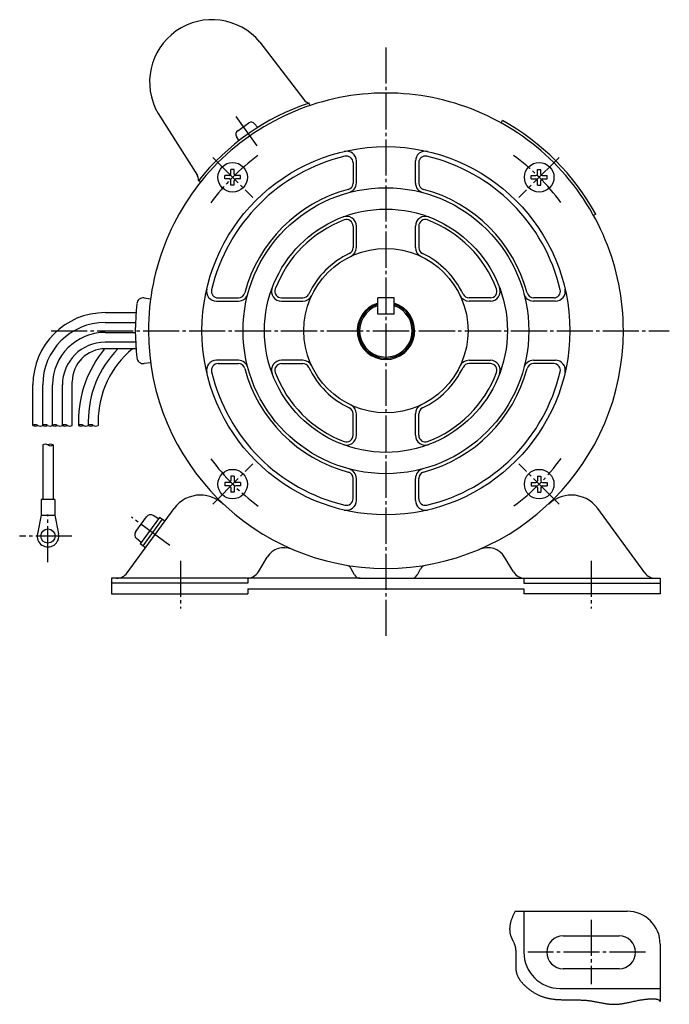
# Model space of a CAD drawing. Units: millimetres. Extents: x -337 to 320, y -187 to 133.
# Drawn here: x 122 to 320, y -187 to 112 of the extents above; entities that cross this region are included whole.
import ezdxf

# ---------------------------------------------------------------- set-up
doc = ezdxf.new("R2010")
doc.units = ezdxf.units.MM
doc.linetypes.add('DASH_CENTER', pattern=[14, 11, -1, 1, -1])

msp = doc.modelspace()

# ---------------------------------------------------------------- linework, layer by layer
at = {"color": 7, "linetype": 'Continuous'}
for p, q in [((194.92, 105.58), (208.32, 88.09)), ((210.16, 86.27), (209.93, 87.04)), ((163.9, 83.87), (175.92, 65.02)), ((188.17, 78.59), (191.58, 80.98)), ((268.38, 80.99), (268.77, 81.69)), ((194.23, 79.66), (193.32, 80.75)), ((188.5, 75.64), (187.79, 76.87)), ((224.29, 62.7), (224.29, 69.4)), ((242.29, 62.7), (242.29, 69.4)), ((187.12, 66.84), (186.12, 66.84)), ((186.12, 65.44), (186.12, 66.84)), ((187.12, 65.44), (187.12, 66.84)), ((223.29, 68.88), (223.29, 62.7)), ((243.29, 68.88), (243.29, 62.7)), ((279.46, 66.84), (280.46, 66.84)), ((279.46, 65.44), (279.46, 66.84)), ((280.46, 65.44), (280.46, 66.84)), ((176.83, 62.93), (176.19, 63.42)), ((184.22, 63.94), (184.22, 64.94)), ((185.62, 64.94), (184.22, 64.94)), ((185.62, 63.94), (184.22, 63.94)), ((186.12, 62.04), (186.12, 63.44)), ((187.12, 62.04), (187.12, 63.44)), ((189.02, 64.94), (187.62, 64.94)), ((189.02, 63.94), (187.62, 63.94)), ((189.02, 63.94), (189.02, 64.94)), ((277.56, 63.94), (277.56, 64.94)), ((277.56, 64.94), (278.96, 64.94)), ((277.56, 63.94), (278.96, 63.94)), ((279.46, 62.04), (279.46, 63.44)), ((280.46, 62.04), (280.46, 63.44)), ((280.96, 64.94), (282.36, 64.94)), ((280.96, 63.94), (282.36, 63.94)), ((282.36, 63.94), (282.36, 64.94)), ((187.12, 62.04), (186.12, 62.04)), ((279.46, 62.04), (280.46, 62.04)), ((297.21, 53.25), (296.51, 52.86)), ((223.29, 49.58), (223.29, 43.07)), ((224.29, 43.07), (224.29, 49.58)), ((242.29, 43.07), (242.29, 49.58)), ((243.29, 49.58), (243.29, 43.07)), ((159.69, 27.77), (161.65, 27.5)), ((182.18, 27.77), (188.37, 27.77)), ((201.48, 27.77), (207.99, 27.77)), ((230.79, 22.77), (230.79, 27.77)), ((235.79, 27.77), (230.79, 27.77)), ((235.79, 22.77), (235.79, 27.77)), ((265.1, 27.77), (258.59, 27.77)), ((284.4, 27.77), (278.22, 27.77)), ((181.67, 26.77), (188.37, 26.77)), ((201.48, 26.77), (207.99, 26.77)), ((265.1, 26.77), (258.59, 26.77)), ((284.91, 26.77), (278.22, 26.77)), ((147.8, 23.27), (157.19, 23.27)), ((235.79, 22.77), (230.79, 22.77)), ((147.8, 20.27), (157.03, 20.27)), ((147.8, 17.27), (156.99, 17.27)), ((157.07, 14.27), (147.8, 14.27)), ((157.19, 12.27), (147.8, 12.27)), ((161.65, 8.04), (159.69, 7.78)), ((188.37, 8.77), (181.67, 8.77)), ((182.18, 7.77), (188.37, 7.77)), ((207.99, 8.77), (201.48, 8.77)), ((201.48, 7.77), (207.99, 7.77)), ((258.59, 8.77), (265.1, 8.77)), ((265.1, 7.77), (258.59, 7.77)), ((278.22, 8.77), (284.91, 8.77)), ((284.4, 7.77), (278.22, 7.77)), ((125.8, -11.04), (125.8, 1.27)), ((128.8, -11.04), (128.8, 1.27)), ((131.8, -11.04), (131.8, 1.27)), ((134.8, -11.04), (134.8, 1.27)), ((137.8, -11.04), (137.8, 2.27)), ((223.29, -14.04), (223.29, -7.53)), ((224.29, -14.04), (224.29, -7.53)), ((242.29, -14.04), (242.29, -7.53)), ((243.29, -14.04), (243.29, -7.53)), ((139.67, -9.82), (139.67, -11.04)), ((142.67, -9.82), (142.67, -11.04)), ((145.67, -9.82), (145.67, -11.04)), ((128.8, -16.98), (128.8, -33.58)), ((132, -16.98), (132, -33.58)), ((187.12, -26.5), (186.12, -26.5)), ((186.12, -26.5), (186.12, -27.9)), ((187.12, -26.5), (187.12, -27.9)), ((279.46, -26.5), (280.46, -26.5)), ((279.46, -26.5), (279.46, -27.9)), ((280.46, -26.5), (280.46, -27.9)), ((184.22, -28.4), (184.22, -29.4)), ((185.62, -28.4), (184.22, -28.4)), ((185.62, -29.4), (184.22, -29.4)), ((186.12, -29.9), (186.12, -31.3)), ((187.12, -29.9), (187.12, -31.3)), ((189.02, -28.4), (187.62, -28.4)), ((189.02, -29.4), (187.62, -29.4)), ((189.02, -28.4), (189.02, -29.4)), ((223.29, -33.34), (223.29, -27.15)), ((224.29, -33.85), (224.29, -27.15)), ((242.29, -33.85), (242.29, -27.15)), ((243.29, -33.34), (243.29, -27.15)), ((277.56, -28.4), (277.56, -29.4)), ((277.56, -28.4), (278.96, -28.4)), ((277.56, -29.4), (278.96, -29.4)), ((279.46, -29.9), (279.46, -31.3)), ((280.46, -29.9), (280.46, -31.3)), ((280.96, -28.4), (282.36, -28.4)), ((280.96, -29.4), (282.36, -29.4)), ((282.36, -28.4), (282.36, -29.4)), ((187.12, -31.3), (186.12, -31.3)), ((279.46, -31.3), (280.46, -31.3)), ((128.8, -33.58), (128.35, -33.58)), ((128.35, -33.58), (128.35, -38.38)), ((132, -33.58), (128.8, -33.58)), ((132.45, -33.58), (132, -33.58)), ((132.45, -33.58), (132.45, -38.38)), ((128.35, -38.38), (127.17, -44)), ((128.35, -38.38), (132.45, -38.38)), ((132.45, -38.38), (133.63, -44)), ((154.49, -55.89), (168.78, -36.33)), ((157.11, -43.32), (160.35, -38.88)), ((164.05, -39.41), (162.47, -38.46)), ((312.09, -55.89), (297.8, -36.33)), ((164.34, -39.01), (158.44, -47.09)), ((165.15, -39.6), (159.25, -47.68)), ((165.96, -40.19), (164.34, -39.01)), ((158.74, -46.68), (157.35, -45.47)), ((160.06, -48.27), (158.44, -47.09)), ((194.46, -55.59), (197.15, -51.13)), ((272.12, -55.59), (269.43, -51.13)), ((223.73, -56.47), (222.76, -54.66)), ((242.86, -56.47), (243.82, -54.66)), ((191.03, -57.53), (149.79, -57.53)), ((149.79, -57.53), (149.79, -62.23)), ((191.29, -59.03), (149.79, -59.03)), ((225.49, -57.53), (191.29, -57.53)), ((191.29, -57.53), (191.29, -59.03)), ((225.49, -57.53), (241.09, -57.53)), ((241.09, -57.53), (275.29, -57.53)), ((275.29, -57.53), (275.29, -59.03)), ((275.29, -59.03), (316.79, -59.03)), ((275.55, -57.53), (316.79, -57.53)), ((316.79, -57.53), (316.79, -62.23)), ((149.79, -62.23), (191.29, -62.23)), ((191.29, -60.73), (275.29, -60.73)), ((191.29, -60.73), (191.29, -62.23)), ((275.29, -60.73), (275.29, -62.23)), ((316.79, -62.23), (275.29, -62.23)), ((272.63, -158.8), (306.79, -158.8)), ((275.29, -158.8), (275.29, -171.3)), ((287.29, -166.3), (304.29, -166.3)), ((316.79, -168.8), (316.79, -186.31)), ((304.29, -176.3), (287.29, -176.3)), ((286.29, -182.3), (316.79, -182.3))]:
    msp.add_line(p, q, dxfattribs=at)
at = {"color": 30, "linetype": 'DASH_CENTER'}
for p, q in [((233.29, 103.95), (233.29, -75.84)), ((187.63, 82.98), (194.06, 73.8)), ((180.55, 70.51), (192.8, 58.27)), ((286.03, 70.51), (273.79, 58.27)), ((131.34, 17.77), (319.58, 17.77)), ((180.55, -34.97), (192.8, -22.72)), ((286.03, -34.97), (273.79, -22.72)), ((130.4, -52.64), (130.4, -38.13)), ((167.53, -47.53), (155.8, -38.96)), ((137.66, -44.68), (121.78, -44.68)), ((170.79, -52.22), (170.79, -66.75)), ((295.79, -52.22), (295.79, -66.75)), ((295.79, -161.41), (295.79, -181)), ((312.36, -171.3), (276.5, -171.3))]:
    msp.add_line(p, q, dxfattribs=at)
at = {"color": 7, "linetype": 'Continuous'}
for centre, radius in [((233.29, 17.77), 56), ((186.62, 64.44), 4.5), ((279.96, 64.44), 4.5), ((233.29, 17.77), 43.5), ((233.29, 17.77), 37), ((233.29, 17.77), 25), ((186.62, -28.9), 4.5), ((279.96, -28.9), 4.5), ((130.4, -44.68), 2.15)]:
    msp.add_circle(centre, radius, dxfattribs=at)
for centre, radius, start, end in [((180.35, 93.38), 19, 39.955, 210.0456), ((233.29, 17.77), 72.3, 90.0001, 180.0002), ((233.29, 17.77), 72.3, 0, 90.0001), ((233.29, 17.77), 73.1, 108.6384, 141.3613), ((210.71, 89.92), 3, 217.4768, 254.332), ((192.32, 79.91), 1.3, 40.002, 124.9962), ((233.29, 17.77), 73.1, 29.0316, 60.968), ((188.91, 77.52), 1.3, 124.9982, 210.0008), ((221.29, 69.4), 3, 359.9999, 103.0869), ((245.29, 69.4), 3, 76.9147, 180), ((233.29, 17.77), 54.5, 103.2129, 166.7871), ((221.29, 68.88), 2, 0.0005, 103.2154), ((245.29, 68.88), 2, 76.7871, 179.9993), ((233.29, 17.77), 54.5, 13.2129, 76.7871), ((173.22, 63.67), 3, 355.6681, 32.5231), ((185.62, 65.44), 0.5, 270, 0), ((185.62, 63.44), 0.5, 0, 90), ((187.62, 65.44), 0.5, 180, 270), ((187.62, 63.44), 0.5, 90, 180), ((278.96, 65.44), 0.5, 270, 0), ((278.96, 63.44), 0.5, 0, 90), ((280.96, 65.44), 0.5, 180, 270), ((280.96, 63.44), 0.5, 90, 180), ((233.29, 17.77), 44.5, 104.9552, 165.0448), ((221.29, 62.7), 2, 284.957, 359.9993), ((221.29, 62.7), 3, 284.9533, 359.9999), ((245.29, 62.7), 3, 179.9998, 255.0445), ((245.29, 62.7), 2, 180.0011, 255.0463), ((233.29, 17.77), 44.5, 14.9551, 75.0447), ((233.29, 17.77), 36, 110.6672, 159.3326), ((221.29, 49.58), 3, 0.0003, 110.6674), ((221.29, 49.58), 2, 359.9999, 110.6676), ((245.29, 49.58), 3, 69.3326, 179.9997), ((245.29, 49.58), 2, 69.3324, 180.0001), ((233.29, 17.77), 36, 20.6674, 69.3328), ((221.29, 43.07), 2, 295.3788, 0.0002), ((221.29, 43.07), 3, 295.3765, 359.9996), ((245.29, 43.07), 3, 180.0004, 244.6235), ((245.29, 43.07), 2, 180.0007, 244.6247), ((233.29, 17.77), 26, 115.3768, 154.6232), ((233.29, 17.77), 26, 25.3767, 64.6228), ((181.67, 29.77), 3, 166.9147, 270), ((182.18, 29.77), 2, 166.7871, 269.9993), ((201.48, 29.77), 3, 159.3339, 269.9984), ((201.48, 29.77), 2, 159.3324, 269.9973), ((265.1, 29.77), 3, 270.0003, 20.6674), ((265.1, 29.77), 2, 269.9999, 20.6676), ((284.4, 29.77), 2, 269.9996, 13.2111), ((284.91, 29.77), 3, 270, 13.0853), ((159.42, 25.79), 2, 82.2634, 173.8049), ((188.37, 29.77), 2, 269.9993, 345.0452), ((188.37, 29.77), 3, 269.9998, 345.0445), ((207.99, 29.77), 2, 269.9969, 334.6212), ((207.99, 29.77), 3, 269.9965, 334.6206), ((258.59, 29.77), 3, 205.3788, 270.0021), ((258.59, 29.77), 2, 205.3788, 270.0031), ((278.22, 29.77), 3, 194.9555, 270.0002), ((278.22, 29.77), 2, 194.9537, 269.9989), ((233.29, 17.77), 76.3, 173.8075, 186.1925), ((233.29, 17.77), 8.75, 106.6017, 73.3983), ((233.29, 17.77), 8.4, 107.3148, 72.6852), ((233.29, 17.77), 8, 108.2101, 71.7899), ((147.8, 1.27), 22, 90, 180), ((147.8, 1.27), 19, 90.0003, 180), ((147.8, 1.27), 16, 90, 180), ((233.29, 17.77), 72.3, 180.0002, 0), ((147.8, 1.27), 13, 90, 179.9996), ((147.8, 2.27), 10, 90, 180), ((174.25, -9.82), 34.58, 140.2905, 180.0001), ((174.25, -9.82), 31.58, 135.6056, 180), ((174.25, -9.82), 28.58, 129.3731, 179.9999), ((159.42, 9.76), 2, 186.191, 277.735), ((181.67, 5.77), 3, 90.0008, 193.0864), ((182.18, 5.77), 2, 90.0007, 193.2129), ((188.37, 5.77), 3, 14.9555, 90.0002), ((188.37, 5.77), 2, 14.958, 90.0011), ((233.29, 17.77), 44.5, 194.9553, 255.0447), ((201.48, 5.77), 3, 90.0003, 200.6674), ((201.48, 5.77), 2, 90.0002, 200.6652), ((207.99, 5.77), 3, 25.3765, 90.0015), ((207.99, 5.77), 2, 25.3788, 90.0002), ((233.29, 17.77), 26, 205.377, 244.623), ((233.29, 17.77), 26, 295.3767, 334.6228), ((233.29, 17.77), 44.5, 284.9552, 345.0446), ((258.59, 5.77), 3, 90.0004, 154.6235), ((258.59, 5.77), 2, 89.9977, 154.6203), ((265.1, 5.77), 3, 339.3339, 90.0003), ((265.1, 5.77), 2, 339.3348, 89.9969), ((278.22, 5.77), 3, 89.9998, 165.0445), ((278.22, 5.77), 2, 89.9989, 165.042), ((284.4, 5.77), 2, 346.7889, 90.0004), ((284.91, 5.77), 3, 346.9147, 90), ((233.29, 17.77), 54.5, 193.2127, 256.7869), ((233.29, 17.77), 36, 200.6674, 249.3326), ((233.29, 17.77), 54.5, 283.2129, 346.7872), ((233.29, 17.77), 36, 290.6674, 339.3326), ((221.29, -7.53), 2, 359.9969, 64.6212), ((221.29, -7.53), 3, 359.9985, 64.6235), ((245.29, -7.53), 3, 115.3788, 180.0021), ((245.29, -7.53), 2, 115.3753, 180.0021), ((221.29, -14.04), 3, 249.3326, 359.9997), ((221.29, -14.04), 2, 249.3324, 0.0001), ((245.29, -14.04), 3, 180, 290.669), ((245.29, -14.04), 2, 179.9999, 290.6676), ((221.29, -27.15), 2, 0.0011, 75.0463), ((221.29, -27.15), 3, 359.9998, 75.0445), ((245.29, -27.15), 3, 104.9555, 180.0002), ((245.29, -27.15), 2, 104.957, 179.9993), ((185.62, -27.9), 0.5, 270, 0), ((185.62, -29.9), 0.5, 0, 90), ((187.62, -27.9), 0.5, 180, 270), ((187.62, -29.9), 0.5, 90, 180), ((278.96, -27.9), 0.5, 270, 0), ((278.96, -29.9), 0.5, 0, 90), ((280.96, -27.9), 0.5, 180, 270), ((280.96, -29.9), 0.5, 90, 180), ((176.85, -42.23), 10, 90.0003, 143.8502), ((176.85, -42.23), 10, 46.7039, 89.9996), ((289.73, -42.23), 10, 89.9999, 133.2952), ((289.73, -42.23), 10, 36.1498, 89.9997), ((221.29, -33.85), 3, 256.9131, 359.9982), ((221.29, -33.34), 2, 256.7846, 359.9995), ((245.29, -33.85), 3, 180.0019, 283.0853), ((245.29, -33.34), 2, 180.0007, 283.2129), ((161.64, -39.83), 1.6, 58.8507, 143.8513), ((130.4, -44.68), 3.3, 168.1493, 11.8507), ((158.4, -44.26), 1.6, 143.8489, 228.8508), ((202.29, -54.23), 6, 66.6747, 148.9154), ((264.3, -54.23), 6, 31.0856, 113.3261), ((220.99, -55.6), 2, 28.1226, 80.4744), ((245.59, -55.6), 2, 99.5256, 151.8774), ((151.26, -53.53), 4, 269.9992, 323.8481), ((191.03, -53.53), 4, 269.9997, 328.9138), ((225.49, -55.53), 2, 208.1249, 269.9992), ((241.09, -55.53), 2, 270.0008, 331.8751), ((275.55, -53.53), 4, 211.0862, 270.0003), ((315.32, -53.53), 4, 216.1519, 270.0008), ((306.79, -168.8), 10, 0, 90), ((287.29, -171.3), 5, 90, 180), ((304.29, -171.3), 5, 0, 90), ((286.29, -171.3), 11, 180, 270), ((287.29, -171.3), 5, 180, 270), ((304.29, -171.3), 5, 270, 0)]:
    msp.add_arc(centre, radius, start, end, dxfattribs=at)
at = {"color": 30, "linetype": 'DASH_CENTER'}
for start, end in [(126.176, 143.9017), (36.1762, 53.9019), (216.176, 233.9017), (306.1758, 323.9015)]:
    msp.add_arc((233.29, 17.77), 66, start, end, dxfattribs=at)
at = {"color": 30, "linetype": 'Continuous'}
for centre, radius, start, end in [((126.55, -12.34), 1.5, 59.9993, 120.0007), ((126.55, -9.74), 1.5, 239.9993, 300.0007), ((128.05, -9.74), 1.5, 239.9993, 300.0007), ((129.55, -12.34), 1.5, 60.0012, 119.9988), ((129.55, -9.74), 1.5, 239.9993, 300.0007), ((131.05, -9.74), 1.5, 240.0012, 299.9988), ((132.55, -12.34), 1.5, 60.0012, 119.9988), ((132.55, -9.74), 1.5, 239.9993, 300.0007), ((134.05, -9.74), 1.5, 240.0012, 299.9988), ((135.55, -12.34), 1.5, 60.0012, 119.9988), ((135.55, -9.74), 1.5, 239.9993, 300.0007), ((137.05, -9.74), 1.5, 240.0012, 299.9988), ((140.42, -12.34), 1.5, 60.0012, 119.9988), ((140.42, -9.74), 1.5, 239.9993, 300.0007), ((141.92, -9.74), 1.5, 240.0012, 299.9988), ((143.42, -12.34), 1.5, 60.0012, 119.9988), ((143.42, -9.74), 1.5, 239.9993, 300.0007), ((144.92, -9.74), 1.5, 240.0012, 299.9988), ((129.6, -18.37), 1.6, 60, 120), ((131.2, -18.37), 1.6, 60, 120), ((131.2, -15.6), 1.6, 240, 300)]:
    msp.add_arc(centre, radius, start, end, dxfattribs=at)
at = {"color": 54, "linetype": 'Continuous'}
msp.add_open_spline([(272.63, -158.8), (272.57, -158.93), (272.44, -159.19), (272.24, -159.58), (272.05, -159.97), (271.87, -160.37), (271.7, -160.78), (271.55, -161.17), (271.42, -161.55), (271.31, -161.9), (271.22, -162.26), (271.14, -162.61), (271.08, -162.95), (271.03, -163.3), (271, -163.62), (270.98, -163.92), (270.97, -164.2), (270.97, -164.48), (270.99, -164.75), (271.01, -165.03), (271.04, -165.3), (271.08, -165.57), (271.14, -165.83), (271.19, -166.01), (271.22, -166.1), (271.22, -166.11), (271.22, -166.11), (271.25, -166.2), (271.3, -166.36), (271.39, -166.59), (271.49, -166.82), (271.59, -167.05), (271.71, -167.3), (271.85, -167.57), (271.99, -167.86), (272.13, -168.15), (272.26, -168.43), (272.37, -168.71), (272.47, -168.98), (272.56, -169.25), (272.61, -169.44), (272.63, -169.53), (272.63, -169.54), (272.63, -169.55), (272.66, -169.66), (272.7, -169.88), (272.76, -170.2), (272.8, -170.52), (272.83, -170.85), (272.85, -171.21), (272.87, -171.62), (272.88, -172.06), (272.88, -172.51), (272.87, -173.04), (272.85, -173.66), (272.84, -174.14), (272.83, -174.38), (272.83, -174.39), (272.83, -174.4), (272.83, -174.54), (272.82, -174.8), (272.82, -175.2), (272.82, -175.6), (272.83, -175.96), (272.85, -176.29), (272.88, -176.58), (272.91, -176.88), (272.96, -177.17), (273.02, -177.46), (273.1, -177.76), (273.2, -178.06), (273.31, -178.35), (273.43, -178.63), (273.57, -178.89), (273.71, -179.14), (273.86, -179.38), (274.01, -179.62), (274.18, -179.85), (274.38, -180.11), (274.6, -180.39), (274.86, -180.68), (275.13, -180.97), (275.4, -181.25), (275.7, -181.53), (276.02, -181.82), (276.37, -182.12), (276.72, -182.4), (277.08, -182.68), (277.46, -182.95), (277.84, -183.22), (278.24, -183.48), (278.64, -183.72), (279.04, -183.94), (279.44, -184.15), (279.84, -184.34), (280.24, -184.51), (280.65, -184.68), (281.06, -184.83), (281.47, -184.96), (281.88, -185.08), (282.29, -185.19), (282.7, -185.28), (283.11, -185.37), (283.53, -185.44), (283.97, -185.51), (284.45, -185.57), (284.95, -185.62), (285.45, -185.66), (285.95, -185.68), (286.46, -185.71), (286.96, -185.72), (287.61, -185.74), (288.41, -185.75), (289.35, -185.75), (290.3, -185.76), (291.13, -185.77), (291.84, -185.78), (292.44, -185.8), (293.05, -185.82), (293.65, -185.86), (294.23, -185.9), (294.78, -185.96), (295.31, -186.02), (295.84, -186.1), (296.37, -186.18), (296.89, -186.27), (297.43, -186.37), (297.99, -186.48), (298.55, -186.59), (299.12, -186.7), (299.68, -186.81), (300.19, -186.89), (300.63, -186.96), (301.01, -187.01), (301.39, -187.05), (301.77, -187.08), (302.15, -187.11), (302.54, -187.12), (302.93, -187.12), (303.33, -187.11), (303.73, -187.08), (304.13, -187.05), (304.53, -187.01), (304.92, -186.96), (305.37, -186.89), (305.87, -186.81), (306.42, -186.71), (306.97, -186.6), (307.52, -186.48), (308.12, -186.35), (308.78, -186.2), (309.49, -186.05), (310.16, -185.91), (310.78, -185.8), (311.35, -185.71), (311.92, -185.63), (312.46, -185.57), (312.96, -185.52), (313.42, -185.48), (313.88, -185.46), (314.28, -185.45), (314.62, -185.45), (314.9, -185.46), (315.18, -185.47), (315.42, -185.5), (315.6, -185.52), (315.74, -185.54), (315.87, -185.57), (316.01, -185.6), (316.14, -185.65), (316.26, -185.7), (316.37, -185.77), (316.47, -185.84), (316.56, -185.92), (316.64, -186.01), (316.7, -186.11), (316.75, -186.21), (316.78, -186.28), (316.79, -186.31)], degree=3, knots=[0, 0, 0, 0, 0.436993, 0.873985, 1.311021, 1.751486, 2.191928, 2.632332, 3.007513, 3.382709, 3.757897, 4.106622, 4.455423, 4.804291, 5.153218, 5.430332, 5.70742, 5.984471, 6.261528, 6.538688, 6.810567, 7.0824, 7.354014, 7.625377, 7.631772, 7.638167, 7.644509, 7.65085, 7.901574, 8.152406, 8.403522, 8.65488, 8.906264, 9.229252, 9.551887, 9.874311, 10.196828, 10.483857, 10.771045, 11.05811, 11.344915, 11.352441, 11.359967, 11.367508, 11.375048, 11.701358, 12.027857, 12.354701, 12.681811, 13.008913, 13.453888, 13.898446, 14.342845, 14.787239, 15.498116, 16.209061, 16.217476, 16.225891, 16.234295, 16.242699, 16.639457, 17.036208, 17.432993, 17.830028, 18.125713, 18.42146, 18.717066, 19.012485, 19.307843, 19.619961, 19.932248, 20.244566, 20.556763, 20.842413, 21.128096, 21.413958, 21.700026, 21.986226, 22.272384, 22.665482, 23.05829, 23.450979, 23.843628, 24.236231, 24.687735, 25.139218, 25.590782, 26.042477, 26.513065, 26.983664, 27.454197, 27.924669, 28.395169, 28.833943, 29.272849, 29.711838, 30.150856, 30.58985, 31.028766, 31.450223, 31.871645, 32.293069, 32.714493, 33.135868, 33.557108, 34.061107, 34.565031, 35.06906, 35.573268, 36.077641, 36.582089, 37.086463, 38.030342, 38.973753, 39.917073, 40.860664, 41.463504, 42.066387, 42.669144, 43.271703, 43.874114, 44.408171, 44.942363, 45.47672, 46.011213, 46.545754, 47.080212, 47.656726, 48.233078, 48.809371, 49.38574, 49.962425, 50.344577, 50.726818, 51.108973, 51.490936, 51.872677, 52.254251, 52.653171, 53.052259, 53.451616, 53.851251, 54.251096, 54.65101, 55.050793, 55.610621, 56.170033, 56.729267, 57.288476, 57.847746, 58.579706, 59.311643, 60.043452, 60.620861, 61.198342, 61.775995, 62.353958, 62.817433, 63.280796, 63.74373, 64.206048, 64.486036, 64.766167, 65.046922, 65.3289, 65.46746, 65.605972, 65.744097, 65.881763, 66.019253, 66.157286, 66.280232, 66.403223, 66.525417, 66.64665, 66.75761, 66.869137, 66.980685, 66.980685, 66.980685, 66.980685], dxfattribs=at)

doc.saveas('drawing.dxf')
